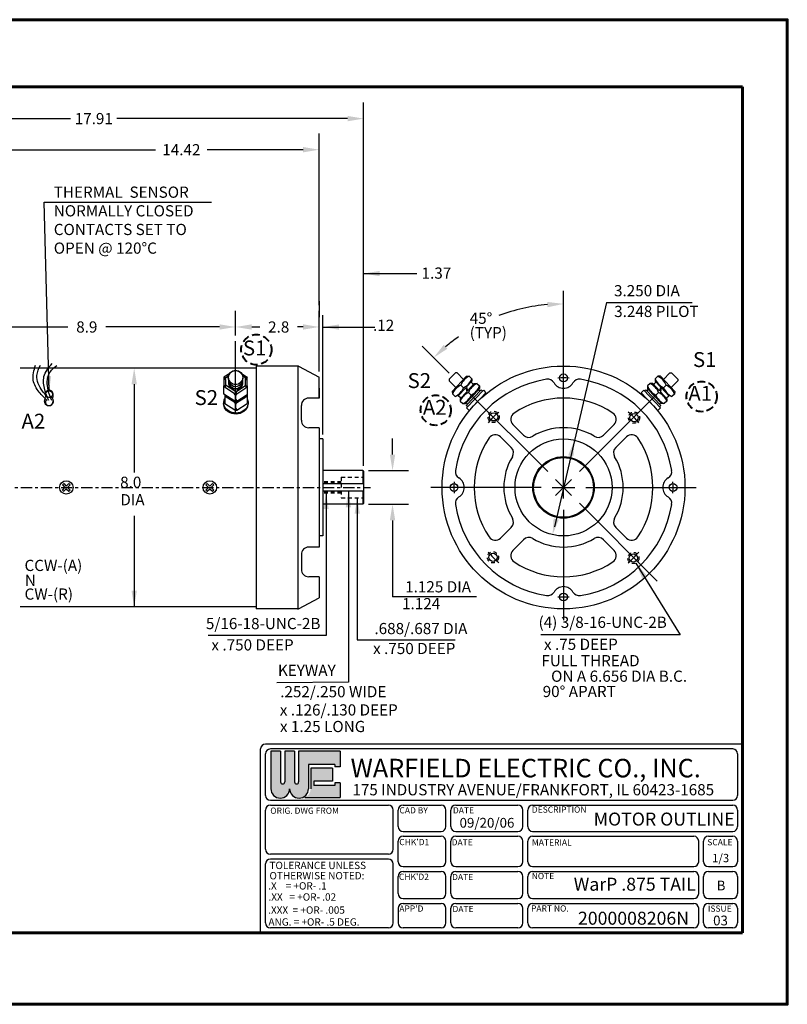
# Model space of a CAD drawing. Extents: x 95 to 529, y 21 to 182.
# Drawn here: x 120 to 146, y 112 to 145 of the extents above; entities that cross this region are included whole.
import ezdxf
from ezdxf.enums import TextEntityAlignment as Align

# ---------------------------------------------------------------- set-up
doc = ezdxf.new("R2010")
doc.units = 0
doc.header["$MEASUREMENT"] = 0
for name, pattern in [('CENTER2', [1.125, 0.75, -0.125, 0.125, -0.125]), ('HIDDEN', [0.375, 0.25, -0.125]), ('HIDDEN2', [0.1875, 0.125, -0.0625])]:
    doc.linetypes.add(name, pattern=pattern)
doc.layers.get('DEFPOINTS').update_dxf_attribs({"linetype": 'CONTINUOUS'})
for name, color, linetype in [('210', 210, 'CONTINUOUS'), ('30', 30, 'CONTINUOUS'), ('4', 4, 'CONTINUOUS'), ('6', 6, 'CONTINUOUS'), ('7', 7, 'CONTINUOUS'), ('DIM', 1, 'CONTINUOUS'), ('OBJ', 7, 'CONTINUOUS'), ('OBJECT1', 2, 'CONTINUOUS'), ('TBLK', 8, 'CONTINUOUS'), ('TXT', 2, 'CONTINUOUS')]:
    doc.layers.add(name, color=color, linetype=linetype)
doc.layers.add('BOARDER', color=8, linetype='CONTINUOUS', lineweight=60)
doc.layers.add('HIDDEN', color=2, linetype='HIDDEN', lineweight=40)
doc.styles.get("Standard").update_dxf_attribs({"font": 'techl___.ttf'})
doc.styles.add('STYLE2', font='sanss___.ttf')
doc.dimstyles.get("Standard").update_dxf_attribs({"dimtxt": 0.125, "dimasz": 0.18, "dimexe": 0.18, "dimexo": 0.0625, "dimgap": 0.09, "dimtad": 0, "dimtih": 1, "dimtoh": 1, "dimdec": 3, "dimzin": 0, "dimdsep": 46, "dimtxsty": 'Standard', "dimcen": 0.25, "dimadec": 0, "dimazin": 0, "dimtfac": 1, "dimtdec": 1, "dimtofl": 0, "dimtmove": 0, "dimatfit": 3, "dimfxl": 1, "dimtolj": 1, "dimtzin": 0, "dimarcsym": 0})

# ---------------------------------------------------------------- blocks, each defined once
blk = doc.blocks.new('NUT4')
at = {"layer": 'OBJECT1'}
for p, q in [((0.46, 0.391), (0.248, 0.178)), ((0.513, 0.391), (0.46, 0.391)), ((0.733, 0.171), (0.513, 0.391)), ((0.248, 0.178), (0.248, 0.126)), ((0.476, -0.102), (0.248, 0.126)), ((0.354, -0.232), (0.831, 0.276)), ((0.831, 0.276), (0.92, 0.278)), ((0.834, -0.079), (1.01, 0.108)), ((0.859, -0.213), (1.091, 0.034)), ((0.92, 0.278), (1.007, 0.196)), ((1.066, 0.002), (0.985, 0.078)), ((1.007, 0.196), (1.01, 0.108)), ((1.091, 0.034), (1.18, 0.036)), ((1.18, 0.036), (1.267, -0.046)), ((0.354, -0.232), (0.356, -0.317)), ((0.356, -0.317), (0.448, -0.398)), ((0.539, -0.392), (0.81, -0.105)), ((0.613, -0.474), (0.835, -0.239)), ((0.727, -0.106), (0.636, -0.019)), ((0.799, -0.634), (1.27, -0.134)), ((0.81, -0.105), (0.835, -0.239)), ((0.823, -0.608), (1.238, -0.168)), ((0.823, -0.7), (1.317, -0.175)), ((0.833, -0.781), (1.393, -0.185)), ((0.834, -0.079), (0.859, -0.213)), ((0.984, -0.351), (0.893, -0.264)), ((0.921, -0.869), (1.482, -0.273)), ((1.279, -0.215), (1.238, -0.168)), ((1.267, -0.046), (1.27, -0.134)), ((1.362, -0.219), (1.317, -0.175)), ((1.393, -0.185), (1.482, -0.273)), ((0.632, -0.45), (0.552, -0.375)), ((0.613, -0.474), (0.616, -0.559)), ((0.616, -0.559), (0.708, -0.64)), ((0.708, -0.64), (0.799, -0.634)), ((0.865, -0.656), (0.823, -0.608)), ((0.868, -0.744), (0.823, -0.7)), ((0.833, -0.781), (0.921, -0.869))]:
    blk.add_line(p, q, dxfattribs=at)
for centre, radius, start, end in [((1.17, -0.248), 0.582, 115.4132, 156.7903), ((0.472, 0.415), 0.581, 296.0685, 337.3153), ((1.427, -0.493), 0.582, 114.9876, 156.7903), ((0.888, -0.532), 0.572, 116.1935, 158.0902), ((0.202, 0.113), 0.569, 296.022, 337.317), ((1.145, -0.777), 0.572, 116.1935, 157.6597), ((0.729, 0.171), 0.581, 296.0685, 338.0031), ((0.459, -0.132), 0.569, 296.7368, 337.317)]:
    blk.add_arc(centre, radius, start, end, dxfattribs=at)
blk = doc.blocks.new('*D8')
at = {"layer": 'DEFPOINTS', "color": 0}
for p in [(129.89, 135.005), (127.09, 134.528), (129.89, 133.324)]:
    blk.add_point(p, dxfattribs=at)
at = {"layer": 'DIM', "lineweight": -2}
for p, q in [((127.09, 134.715), (127.09, 135.545)), ((129.89, 133.511), (129.89, 135.545)), ((127.63, 135.005), (127.905, 135.005)), ((129.35, 135.005), (129.16, 135.005))]:
    blk.add_line(p, q, dxfattribs=at)
at = {"layer": 'DIM'}
for points in [[(127.63, 135.095), (127.63, 134.915), (127.09, 135.005)], [(129.35, 135.095), (129.35, 134.915), (129.89, 135.005)]]:
    blk.add_solid(points, dxfattribs=at)
at = {"layer": 'DIM', "insert": (128.533, 135.005), "char_height": 0.375, "attachment_point": 5}
blk.add_mtext('\\A1;2.8', dxfattribs=at)
blk = doc.blocks.new('*D10')
at = {"layer": 'DEFPOINTS', "color": 0}
for p in [(127.09, 135.005), (118.19, 134.492), (127.09, 134.528)]:
    blk.add_point(p, dxfattribs=at)
at = {"layer": 'DIM', "lineweight": -2}
for p, q in [((118.19, 134.679), (118.19, 135.545)), ((127.09, 134.715), (127.09, 135.545)), ((118.73, 135.005), (121.467, 135.005)), ((126.55, 135.005), (122.74, 135.005))]:
    blk.add_line(p, q, dxfattribs=at)
at = {"layer": 'DIM'}
for points in [[(118.73, 135.095), (118.73, 134.915), (118.19, 135.005)], [(126.55, 135.095), (126.55, 134.915), (127.09, 135.005)]]:
    blk.add_solid(points, dxfattribs=at)
at = {"layer": 'DIM', "insert": (122.103, 135.005), "char_height": 0.375, "attachment_point": 5}
blk.add_mtext('\\A1;8.9', dxfattribs=at)
blk = doc.blocks.new('*D11')
at = {"layer": 'DEFPOINTS', "color": 0}
for p in [(129.89, 140.946), (115.59, 136.805), (129.89, 136.736)]:
    blk.add_point(p, dxfattribs=at)
at = {"layer": 'DIM', "lineweight": -2}
for p, q in [((115.59, 136.992), (115.59, 141.486)), ((129.89, 136.923), (129.89, 141.486)), ((116.13, 140.946), (124.408, 140.946)), ((129.35, 140.946), (126.135, 140.946))]:
    blk.add_line(p, q, dxfattribs=at)
at = {"layer": 'DIM'}
for points in [[(116.13, 141.036), (116.13, 140.856), (115.59, 140.946)], [(129.35, 141.036), (129.35, 140.856), (129.89, 140.946)]]:
    blk.add_solid(points, dxfattribs=at)
at = {"layer": 'DIM', "insert": (125.272, 140.946), "char_height": 0.375, "attachment_point": 5}
blk.add_mtext('\\A1;14.42', dxfattribs=at)
blk = doc.blocks.new('NUTS11')
at = {"layer": '210'}
for p, q in [((0.367, 1.091), (0.228, 1.004)), ((0.228, 1.004), (0.228, 0.805)), ((0.228, 1.004), (0.274, 0.994)), ((0.228, 1.004), (0.269, 0.941)), ((0.269, 0.941), (0.274, 0.994)), ((0.269, 0.941), (0.269, 0.816)), ((0.336, 1.034), (0.274, 0.994)), ((0.637, 1.102), (0.782, 1.01)), ((0.674, 1.04), (0.737, 1.001)), ((0.782, 1.01), (0.737, 1.001)), ((0.742, 0.947), (0.737, 1.001)), ((0.782, 1.01), (0.742, 0.947)), ((0.742, 0.811), (0.742, 0.947)), ((0.782, 0.809), (0.782, 1.01)), ((0.228, 0.805), (0.269, 0.816)), ((0.228, 0.606), (0.228, 0.805)), ((0.228, 0.805), (0.261, 0.761)), ((0.269, 0.816), (0.261, 0.761)), ((0.482, 0.612), (0.261, 0.761)), ((0.509, 0.658), (0.269, 0.816)), ((0.509, 0.658), (0.741, 0.811)), ((0.536, 0.612), (0.748, 0.756)), ((0.741, 0.811), (0.782, 0.802)), ((0.741, 0.811), (0.748, 0.756)), ((0.782, 0.802), (0.748, 0.756)), ((0.782, 0.802), (0.782, 0.6)), ((0.489, 0.443), (0.228, 0.606)), ((0.247, 0.594), (0.247, 0.378)), ((0.247, 0.594), (0.283, 0.534)), ((0.288, 0.569), (0.283, 0.534)), ((0.489, 0.405), (0.283, 0.534)), ((0.509, 0.658), (0.482, 0.612)), ((0.482, 0.612), (0.536, 0.612)), ((0.509, 0.565), (0.482, 0.612)), ((0.487, 0.612), (0.531, 0.612)), ((0.51, 0.48), (0.489, 0.443)), ((0.509, 0.658), (0.536, 0.612)), ((0.509, 0.565), (0.536, 0.612)), ((0.51, 0.48), (0.51, 0.584)), ((0.51, 0.48), (0.532, 0.443)), ((0.532, 0.443), (0.782, 0.6)), ((0.532, 0.405), (0.738, 0.534)), ((0.733, 0.569), (0.738, 0.533)), ((0.782, 0.592), (0.738, 0.533)), ((0.782, 0.592), (0.773, 0.594)), ((0.782, 0.592), (0.782, 0.384)), ((0.489, 0.227), (0.247, 0.378)), ((0.489, 0.443), (0.532, 0.443)), ((0.51, 0.368), (0.489, 0.405)), ((0.489, 0.405), (0.532, 0.405)), ((0.51, 0.264), (0.489, 0.227)), ((0.51, 0.368), (0.532, 0.405)), ((0.51, 0.264), (0.51, 0.368)), ((0.51, 0.264), (0.532, 0.227)), ((0.532, 0.227), (0.782, 0.384)), ((0.489, 0.227), (0.532, 0.227))]:
    blk.add_line(p, q, dxfattribs=at)
for radius in [0.173, 0.167]:
    blk.add_circle((0.506, 0.999), radius, dxfattribs=at)
for centre, start, end in [((0.506, 0.962), 173.9752, 6.0248), ((0.506, 0.914), 171.9553, 8.0447), ((0.506, 0.882), 174.6467, 5.3533)]:
    blk.add_arc(centre, 0.173, start, end, dxfattribs=at)
blk = doc.blocks.new('*D12')
at = {"layer": 'DEFPOINTS', "color": 0}
for p in [(113.47, 141.989), (113.47, 130.034), (131.38, 130.159)]:
    blk.add_point(p, dxfattribs=at)
at = {"layer": 'DIM', "lineweight": -2}
for p, q in [((113.47, 130.222), (113.47, 142.529)), ((131.38, 130.347), (131.38, 142.529)), ((114.01, 141.989), (121.561, 141.989)), ((130.84, 141.989), (123.114, 141.989))]:
    blk.add_line(p, q, dxfattribs=at)
at = {"layer": 'DIM'}
for points in [[(114.01, 142.079), (114.01, 141.899), (113.47, 141.989)], [(130.84, 142.079), (130.84, 141.899), (131.38, 141.989)]]:
    blk.add_solid(points, dxfattribs=at)
at = {"layer": 'DIM', "insert": (122.337, 141.989), "char_height": 0.375, "attachment_point": 5}
blk.add_mtext('\\A1;17.91', dxfattribs=at)

msp = doc.modelspace()

# ---------------------------------------------------------------- hatches: boundary and pattern name
at = {"layer": '6'}
h = msp.add_hatch(color=256, dxfattribs=at)
h.paths.add_polyline_path([(129.2016, 120.7834), (129.2016, 119.7581, -1), (129.0639, 119.7581), (129.0639, 120.7834), (128.7365, 120.7834), (128.7365, 119.7581, -1), (128.5988, 119.7581), (128.5988, 120.7834), (128.2715, 120.7834), (128.2715, 119.5299, 1), (128.9002, 119.5299, 0.9999997), (129.529, 119.5299), (129.529, 120.3451), (130.4138, 120.3451), (130.4138, 120.2633), (130.5935, 120.2633), (130.5935, 120.7834)])
h.paths.add_polyline_path([(129.7123, 119.6415), (129.7123, 119.7862), (130.3319, 119.7862), (130.3319, 120.2164), (129.6058, 120.2164), (129.6058, 119.5299, -0.3023722), (129.4127, 119.2399), (130.5935, 119.2399), (130.5935, 119.7234), (130.4138, 119.7234), (130.4138, 119.6415)])

# ---------------------------------------------------------------- linework, layer by layer
at = {"layer": '210', "color": 210}
for p, q in [((121.2868, 129.7125), (121.3726, 129.6267)), ((121.331, 129.7567), (121.4168, 129.6709)), ((121.4168, 129.6709), (121.5026, 129.7567)), ((121.461, 129.6267), (121.5468, 129.7125)), ((126.0958, 129.7125), (126.1816, 129.6267)), ((126.14, 129.7567), (126.2258, 129.6709)), ((126.2258, 129.6709), (126.3116, 129.7567)), ((126.27, 129.6267), (126.3558, 129.7125)), ((121.2868, 129.5409), (121.3726, 129.6267)), ((121.331, 129.4967), (121.4168, 129.5825)), ((121.4168, 129.5825), (121.5026, 129.4967)), ((121.461, 129.6267), (121.5468, 129.5409)), ((126.0958, 129.5409), (126.1816, 129.6267)), ((126.14, 129.4967), (126.2258, 129.5825)), ((126.2258, 129.5825), (126.3116, 129.4967)), ((126.27, 129.6267), (126.3558, 129.5409))]:
    msp.add_line(p, q, dxfattribs=at)
for centre in [(121.4168, 129.6267), (126.2258, 129.6267)]:
    msp.add_circle(centre, 0.2258, dxfattribs=at)
for centre, start, end in [((121.4168, 129.6267), 123.4263, 146.5737), ((121.4168, 129.6267), 33.4263, 56.5737), ((126.2258, 129.6267), 123.4263, 146.5737), ((126.2258, 129.6267), 33.4263, 56.5737), ((121.4168, 129.6267), 213.4263, 236.5737), ((121.4168, 129.6267), 303.4263, 326.5737), ((126.2258, 129.6267), 213.4263, 236.5737), ((126.2258, 129.6267), 303.4263, 326.5737)]:
    msp.add_arc(centre, 0.1558, start, end, dxfattribs=at)
at = {"layer": '210'}
for points, knots in [([(127.4983, 132.3897), (127.4919, 132.3466), (127.4768, 132.3049), (127.4051, 132.1915), (127.3263, 132.1369), (127.1521, 132.0814), (127.0559, 132.0797), (126.878, 132.1288), (126.7957, 132.1812), (126.7079, 132.3085), (126.6871, 132.3708), (126.6871, 132.4338), (126.6871, 132.4589), (126.6904, 132.484), (126.6966, 132.5083)], [3.2585604, 3.2585604, 3.2585604, 3.2585604, 3.6021695, 3.6021695, 4.3265135, 4.3265135, 5.0508574, 5.0508574, 5.78729, 5.78729, 6.2831853, 6.2831853, 6.2831853, 6.481175, 6.481175, 6.481175, 6.481175]), ([(127.4819, 132.5908), (127.4858, 132.5822), (127.4893, 132.5734), (127.5222, 132.4778), (127.5088, 132.3774), (127.4115, 132.2235), (127.3327, 132.169), (127.1585, 132.1135), (127.0623, 132.1118), (126.8844, 132.1609), (126.8021, 132.2133), (126.7143, 132.3406), (126.6935, 132.4029), (126.6935, 132.4659), (126.6935, 132.5109), (126.7041, 132.5557), (126.7231, 132.5962)], [2.802544, 2.802544, 2.802544, 2.802544, 2.8778256, 2.8778256, 3.6021695, 3.6021695, 4.3265135, 4.3265135, 5.0508574, 5.0508574, 5.78729, 5.78729, 6.2831853, 6.2831853, 6.2831853, 6.6378494, 6.6378494, 6.6378494, 6.6378494])]:
    msp.add_open_spline(points, degree=3, knots=knots, dxfattribs=at)
at = {"layer": '30', "color": 30}
for p, q in [((131.3497, 130.1892), (130.0096, 130.1892)), ((131.3497, 130.1892), (131.3797, 130.1592)), ((131.3497, 130.1892), (131.3497, 129.7517)), ((131.3797, 130.1592), (131.3797, 129.0942)), ((131.3497, 129.7517), (130.0077, 129.7517)), ((131.3497, 129.5017), (130.0077, 129.5017)), ((131.3497, 129.5017), (131.3497, 129.0642)), ((131.3497, 129.0642), (130.0096, 129.0642)), ((131.3797, 129.0942), (131.3497, 129.0642))]:
    msp.add_line(p, q, dxfattribs=at)
at = {"layer": '4'}
for p, q in [((127.7746, 133.6267), (119.8696, 133.6267)), ((127.7746, 125.6267), (119.8696, 125.6267))]:
    msp.add_line(p, q, dxfattribs=at)
at = {"layer": '6'}
for p, q in [((128.2715, 120.7834), (128.2715, 119.5299)), ((128.5988, 120.7834), (128.2715, 120.7834)), ((128.4382, 120.7834), (128.2715, 120.7834)), ((128.5988, 120.7834), (128.5988, 119.7581)), ((128.7365, 120.7834), (128.7365, 119.7581)), ((129.0639, 120.7834), (128.7365, 120.7834)), ((129.0639, 120.7834), (129.0639, 119.7581)), ((129.2016, 120.7834), (129.2016, 119.7581)), ((130.5935, 120.7834), (129.2016, 120.7834)), ((130.5935, 120.7834), (130.5935, 120.2633)), ((129.529, 120.3451), (129.529, 119.5299)), ((130.4138, 120.3451), (129.529, 120.3451)), ((129.6058, 120.2164), (129.6058, 119.5299)), ((130.3319, 120.2164), (129.6058, 120.2164)), ((130.3319, 120.2164), (130.3319, 119.7862)), ((130.4138, 120.3451), (130.4138, 120.2633)), ((130.5935, 120.2633), (130.4138, 120.2633)), ((129.7123, 119.7862), (129.7123, 119.6415)), ((130.3319, 119.7862), (129.7123, 119.7862)), ((130.4138, 119.6415), (129.7123, 119.6415)), ((130.4138, 119.7234), (130.4138, 119.6415)), ((130.5935, 119.7234), (130.4138, 119.7234)), ((130.5935, 119.7234), (130.5935, 119.2399)), ((129.4127, 119.2399), (130.5935, 119.2399))]:
    msp.add_line(p, q, dxfattribs=at)
for centre, radius, end in [((128.5858, 119.5299), 0.3144, 360), ((128.6677, 119.7581), 0.0688, 0), ((129.2146, 119.5299), 0.3144, 0), ((129.1328, 119.7581), 0.0688, 0)]:
    msp.add_arc(centre, radius, 180, end, dxfattribs=at)
at = {"layer": '7'}
for p, q in [((127.7746, 133.6967), (127.7746, 125.6267)), ((129.1946, 133.6967), (127.7746, 133.6967)), ((129.1763, 133.6915), (129.1763, 125.5346)), ((129.1946, 133.6967), (129.8896, 133.3236)), ((129.8896, 132.6217), (129.8896, 133.3236)), ((129.8896, 132.9517), (129.8896, 132.6217)), ((129.2921, 131.8767), (129.2921, 132.3717)), ((129.8896, 132.6217), (129.5421, 132.6217)), ((136.7391, 131.3776), (136.3804, 131.7362)), ((139.4135, 131.3776), (139.7722, 131.7362)), ((129.8896, 131.6267), (129.5421, 131.6267)), ((129.8896, 131.6267), (129.8896, 131.2517)), ((130.0096, 131.2517), (129.8896, 131.2517)), ((129.8896, 131.2517), (129.8896, 128.0017)), ((130.0096, 131.2517), (130.0096, 128.0017)), ((136.3254, 130.9639), (135.9668, 131.3226)), ((139.8272, 130.9639), (140.1859, 131.3226)), ((136.3254, 128.2895), (135.9668, 127.9308)), ((139.8272, 128.2895), (140.1859, 127.9308)), ((129.8896, 128.0017), (129.8896, 127.6267)), ((130.0096, 128.0017), (129.8896, 128.0017)), ((136.7391, 127.8758), (136.3804, 127.5171)), ((139.4135, 127.8758), (139.7722, 127.5171)), ((129.8896, 127.6267), (129.5421, 127.6267)), ((129.2921, 127.3767), (129.2921, 126.8817)), ((129.8896, 126.6317), (129.5421, 126.6317)), ((129.8896, 126.6317), (129.8896, 125.9298)), ((129.1946, 125.5567), (129.8896, 125.9298)), ((127.7746, 125.7217), (127.7746, 125.5567)), ((129.1946, 125.5567), (127.7746, 125.5567))]:
    msp.add_line(p, q, dxfattribs=at)
at = {"layer": '7', "color": 7, "linetype": 'HIDDEN2'}
for p, q in [((120.7146, 132.7703), (120.7146, 132.4886)), ((120.9646, 132.7703), (120.9646, 132.4886))]:
    msp.add_line(p, q, dxfattribs=at)
at = {"layer": '7'}
for centre, radius in [((138.0763, 129.6267), 4.07), ((138.0763, 133.2982), 0.131), ((135.7346, 131.9914), 0.1375), ((140.441, 131.9684), 0.1375), ((138.0763, 129.6267), 1.625), ((138.0763, 129.6267), 1.031), ((138.0763, 129.6267), 1), ((134.4048, 129.6267), 0.131), ((141.7478, 129.6267), 0.131), ((135.7116, 127.285), 0.1375), ((140.418, 127.262), 0.1375), ((138.0763, 125.9552), 0.131)]:
    msp.add_circle(centre, radius, dxfattribs=at)
for centre, radius, start, end in [((138.0763, 129.6267), 3.6688, 98.95695, 171.04305), ((137.544, 133.0037), 0.25, 30.8509, 98.95695), ((138.0763, 133.3217), 0.37, 210.8509, 329.1491), ((138.6086, 133.0037), 0.25, 81.04305, 149.1491), ((138.0763, 129.6267), 3.6688, 8.95695, 81.04305), ((120.8304, 132.7703), 0.1157, 156.69723, 180), ((120.8304, 132.7315), 0.1157, 156.69723, 180), ((120.8304, 132.7703), 0.1157, 180, 203.30277), ((120.8349, 132.7684), 0.1206, 133.88047, 156.69723), ((120.8349, 132.7295), 0.1206, 133.88047, 156.69723), ((120.8349, 132.7723), 0.1206, 203.30277, 226.11953), ((120.8378, 132.7654), 0.1248, 111.71911, 133.88047), ((120.8378, 132.7265), 0.1248, 111.71911, 133.88047), ((120.8378, 132.7753), 0.1248, 226.11953, 248.28089), ((120.8396, 132.7607), 0.1299, 90, 111.71911), ((120.8396, 132.7218), 0.1299, 90, 111.71911), ((120.8396, 132.7607), 0.1299, 68.28089, 90), ((120.8396, 132.7218), 0.1299, 68.28089, 90), ((120.8415, 132.7654), 0.1248, 46.11953, 68.28089), ((120.8415, 132.7265), 0.1248, 46.11953, 68.28089), ((120.8415, 132.7753), 0.1248, 291.71911, 313.88047), ((120.8444, 132.7684), 0.1206, 23.30277, 46.11953), ((120.8444, 132.7295), 0.1206, 23.30277, 46.11953), ((120.8444, 132.7723), 0.1206, 313.88047, 336.69723), ((120.8489, 132.7703), 0.1157, 0, 23.30277), ((120.8489, 132.7315), 0.1157, 0, 23.30277), ((120.8489, 132.7703), 0.1157, 336.69723, 0), ((120.8396, 132.78), 0.1299, 248.28089, 270), ((120.8396, 132.78), 0.1299, 270, 291.71911), ((129.5421, 132.3717), 0.25, 90, 180), ((138.0763, 129.6267), 2.995, 56.39852, 123.60148), ((136.5572, 131.913), 0.25, 123.60148, 225), ((139.5954, 131.913), 0.25, 315, 56.39852), ((129.5421, 131.8767), 0.25, 180, 270), ((135.79, 131.1458), 0.25, 45, 146.39852), ((136.9159, 131.5543), 0.25, 225, 301.04787), ((138.0763, 129.6267), 2, 58.95213, 121.04787), ((139.2368, 131.5543), 0.25, 238.95213, 315), ((140.3626, 131.1458), 0.25, 33.60148, 135), ((138.0763, 129.6267), 2.995, 146.39852, 213.60148), ((138.0763, 129.6267), 2.995, 326.39852, 33.60148), ((136.1487, 130.7871), 0.25, 328.95213, 45), ((140.004, 130.7871), 0.25, 135, 211.04787), ((138.0763, 129.6267), 2, 148.95213, 211.04787), ((138.0763, 129.6267), 2, 328.95213, 31.04787), ((134.6993, 130.159), 0.25, 171.04305, 239.1491), ((141.4534, 130.159), 0.25, 300.8509, 8.95695), ((134.3813, 129.6267), 0.37, 300.8509, 59.1491), ((141.7713, 129.6267), 0.37, 120.8509, 239.1491), ((134.6993, 129.0944), 0.25, 120.8509, 188.95695), ((138.0763, 129.6267), 3.6688, 188.95695, 261.04305), ((138.0763, 129.6267), 3.6688, 278.95695, 351.04305), ((141.4534, 129.0944), 0.25, 351.04305, 59.1491), ((136.1487, 128.4662), 0.25, 315, 31.04787), ((140.004, 128.4662), 0.25, 148.95213, 225), ((135.79, 128.1076), 0.25, 213.60148, 315), ((136.9159, 127.699), 0.25, 58.95213, 135), ((138.0763, 129.6267), 2, 238.95213, 301.04787), ((139.2368, 127.699), 0.25, 45, 121.04787), ((140.3626, 128.1076), 0.25, 225, 326.39852), ((129.5421, 127.3767), 0.25, 90, 180), ((136.5572, 127.3404), 0.25, 135, 236.39852), ((139.5954, 127.3404), 0.25, 303.60148, 45), ((138.0763, 129.6267), 2.995, 236.39852, 303.60148), ((129.5421, 126.8817), 0.25, 180, 270), ((137.544, 126.2496), 0.25, 261.04305, 329.1491), ((138.0763, 125.9317), 0.37, 30.8509, 149.1491), ((138.6086, 126.2496), 0.25, 210.8509, 278.95695)]:
    msp.add_arc(centre, radius, start, end, dxfattribs=at)
at = {"layer": '7', "color": 7, "linetype": 'HIDDEN2'}
for centre, radius, start, end in [((120.8304, 132.4886), 0.1157, 180, 203.30277), ((120.8349, 132.4906), 0.1206, 203.30277, 226.11953), ((120.8378, 132.4936), 0.1248, 226.11953, 248.28089), ((120.8396, 132.4983), 0.1299, 248.28089, 270), ((120.8396, 132.4983), 0.1299, 270, 291.71911), ((120.8415, 132.4936), 0.1248, 291.71911, 313.88047), ((120.8444, 132.4906), 0.1206, 313.88047, 336.69723), ((120.8489, 132.4886), 0.1157, 336.69723, 0)]:
    msp.add_arc(centre, radius, start, end, dxfattribs=at)
at = {"layer": 'BOARDER'}
for p, q in [((144.075, 143.0539), (96.075, 143.0539)), ((144.075, 114.7039), (144.075, 143.0539)), ((96.075, 114.7039), (144.075, 114.7039))]:
    msp.add_line(p, q, dxfattribs=at)
msp.add_lwpolyline([(94.575, 112.3039), (145.575, 112.3039), (145.575, 145.3039), (94.575, 145.3039)], close=True, dxfattribs=at)
at = {"layer": 'DIM'}
for p, q in [((129.8896, 135.733), (129.8896, 137.7388)), ((129.8896, 135.8726), (129.8896, 135.3286)), ((139.5122, 135.8302), (137.7708, 128.3066)), ((139.5122, 135.8302), (142.3874, 135.8302)), ((130.014, 131.3963), (130.014, 135.4016)), ((127.0896, 132.1253), (127.0896, 134.5277)), ((123.6913, 133.0867), (123.6913, 130.1333)), ((137.546, 130.157), (134.9332, 132.7698)), ((138.6066, 130.157), (141.2194, 132.7698)), ((137.8111, 129.3615), (138.3415, 129.8919)), ((138.3415, 129.3615), (137.8111, 129.8919)), ((138.0763, 129.2517), (138.0763, 130.0017)), ((137.3263, 129.6267), (133.6313, 129.6267)), ((137.7013, 129.6267), (138.4513, 129.6267)), ((138.8263, 129.6267), (142.5213, 129.6267)), ((138.6066, 129.0964), (141.2194, 126.4836)), ((138.0763, 128.8767), (138.0763, 125.1817)), ((123.6913, 128.6756), (123.6913, 125.6267))]:
    msp.add_line(p, q, dxfattribs=at)
at = {"layer": 'DIM', "color": 1}
for p, q in [((138.0763, 129.8905), (138.0763, 136.212)), ((134.2499, 133.4531), (133.3444, 134.3586))]:
    msp.add_line(p, q, dxfattribs=at)
at = {"layer": 'DIM', "linetype": 'CENTER2', "ltscale": 0.5}
msp.add_line((112.4679, 129.6267), (131.6136, 129.6267), dxfattribs=at)
at = {"layer": 'DIM', "color": 1}
for start, end in [(95.03087, 110.62524), (124.87832, 129.96913)]:
    msp.add_arc((138.0763, 129.6267), 6.152, start, end, dxfattribs=at)
at = {"layer": 'DIM'}
for centre, radius, start, end in [((138.0763, 129.6157), 3.6825, 87.08923, 92.91077), ((138.0823, 129.6207), 3.3365, 130.70283, 139.29717), ((138.0703, 129.6207), 3.3365, 40.70283, 49.29717), ((138.0873, 129.6267), 3.6825, 177.08923, 182.91077), ((138.0653, 129.6267), 3.6825, 357.08923, 2.91077), ((138.0823, 129.6327), 3.3365, 220.70283, 229.29717), ((138.0703, 129.6327), 3.3365, 310.70283, 319.29717), ((138.0763, 129.6377), 3.6825, 267.08923, 272.91077)]:
    msp.add_arc(centre, radius, start, end, dxfattribs=at)
at = {"layer": 'DIM', "color": 1}
for points in [[(137.5329, 135.8449), (137.5408, 135.665), (138.0763, 135.7786)], [(134.1852, 134.2751), (134.0637, 134.4079), (133.7262, 133.9768)]]:
    msp.add_solid(points, dxfattribs=at)
at = {"layer": 'DIM'}
for points in [[(123.6013, 133.0867), (123.7813, 133.0867), (123.6913, 133.6267)], [(138.2333, 130.704), (138.4087, 130.6634), (138.4428, 131.2098)], [(137.9193, 128.5493), (137.744, 128.5899), (137.7099, 128.0435)], [(123.6013, 126.1667), (123.7813, 126.1667), (123.6913, 125.6267)]]:
    msp.add_solid(points, dxfattribs=at)
at = {"layer": 'HIDDEN'}
for centre in [(127.7825, 134.2438), (142.7055, 132.671), (133.7944, 132.2131)]:
    msp.add_circle(centre, 0.5065, dxfattribs=at)
at = {"layer": 'OBJ'}
msp.add_arc((120.8331, 132.524), 0.1562, 146.35676, 74.57268, dxfattribs=at)
for points in [[(120.7735, 132.5408), (120.511, 132.821), (120.309, 133.2181), (120.383, 133.7244)], [(120.8261, 132.5386), (120.6963, 132.8999), (120.6685, 133.3446), (120.9373, 133.78)], [(120.9281, 132.5386), (120.8075, 132.8907), (120.8446, 133.4465), (121.0949, 133.7152)]]:
    msp.add_spline(points, degree=3, dxfattribs=at)
msp.add_open_spline([(120.7705, 132.6783), (120.7167, 132.7339), (120.5403, 132.9303), (120.3555, 133.3276), (120.4971, 133.6138), (120.5534, 133.7275)], degree=3, knots=[0.1382446, 0.1382446, 0.1382446, 0.1382446, 0.3720914, 0.9291711, 1.2963577, 1.2963577, 1.2963577, 1.2963577], dxfattribs=at)
at = {"layer": 'OBJECT1'}
for p, q in [((141.2361, 133.3541), (141.1487, 133.2718)), ((141.3244, 133.3514), (141.2361, 133.3541)), ((141.8022, 132.8439), (141.3244, 133.3514)), ((141.4229, 133.2468), (141.6426, 133.4665)), ((141.6426, 133.4665), (141.6955, 133.4665)), ((141.6955, 133.4665), (141.9078, 133.2542)), ((140.8889, 133.0299), (140.8862, 132.9416)), ((140.9762, 133.1122), (140.8889, 133.0299)), ((141.0646, 133.1095), (140.9762, 133.1122)), ((141.297, 132.8627), (141.0646, 133.1095)), ((141.0903, 133.0782), (141.1703, 133.1536)), ((141.1487, 133.2718), (141.146, 133.1835)), ((141.3217, 132.9969), (141.146, 133.1835)), ((141.3217, 132.9969), (141.297, 132.8627)), ((141.4291, 132.9697), (141.5199, 133.0569)), ((141.6801, 132.9737), (141.9078, 133.2013)), ((141.9078, 133.2542), (141.9078, 133.2013)), ((140.7623, 132.8908), (140.6739, 132.8024)), ((141.2346, 132.2068), (140.6739, 132.8024)), ((141.323, 132.2952), (140.7623, 132.8908)), ((140.794, 132.8572), (140.8384, 132.9012)), ((141.3326, 132.3763), (140.8384, 132.9012)), ((140.8767, 132.8605), (140.9179, 132.9079)), ((141.357, 132.4415), (140.8862, 132.9416)), ((141.3323, 132.4678), (140.9179, 132.9079)), ((141.172, 132.7249), (141.2629, 132.8121)), ((141.346, 132.9711), (141.3212, 132.8369)), ((141.5424, 132.602), (141.3212, 132.8369)), ((141.6169, 132.6834), (141.346, 132.9711)), ((141.5238, 132.6258), (141.6039, 132.7012)), ((141.7997, 132.7584), (141.7081, 132.6776)), ((141.8022, 132.8439), (141.7997, 132.7584)), ((141.2882, 132.3322), (141.3326, 132.3763)), ((141.2912, 132.4202), (141.3323, 132.4678)), ((141.4482, 132.4358), (141.357, 132.4415)), ((141.5398, 132.5165), (141.4482, 132.4358)), ((141.5424, 132.602), (141.5398, 132.5165)), ((141.323, 132.2952), (141.2346, 132.2068))]:
    msp.add_line(p, q, dxfattribs=at)
at = {"layer": 'OBJECT1', "linetype": 'HIDDEN2'}
for centre in [(135.7346, 131.9914), (140.441, 131.9684), (135.7116, 127.285), (140.418, 127.262)]:
    msp.add_circle(centre, 0.1875, dxfattribs=at)
at = {"layer": 'OBJECT1'}
for centre, radius, start, end in [((140.9854, 132.8277), 0.5816, 23.20967, 64.58679), ((141.4271, 133.2463), 0.5805, 201.99688, 243.93145), ((140.7283, 132.5829), 0.5816, 23.20967, 65.01237), ((141.6842, 133.4912), 0.5805, 202.68468, 243.93145), ((141.2674, 132.5435), 0.5721, 21.90982, 63.80651), ((141.6968, 132.9442), 0.5688, 202.68297, 243.26323), ((141.0103, 132.2987), 0.5721, 22.34032, 63.80651), ((141.9539, 133.1891), 0.5688, 202.68297, 243.97802)]:
    msp.add_arc(centre, radius, start, end, dxfattribs=at)
at = {"layer": 'TBLK'}
for p, q in [((127.9263, 114.7039), (127.9263, 120.861)), ((144.075, 121.0247), (128.09, 121.0247)), ((143.7476, 120.861), (128.2537, 120.861)), ((144.075, 121.0247), (144.075, 114.7039)), ((128.09, 119.3043), (128.09, 120.6973)), ((128.2537, 119.1406), (143.7476, 119.1406)), ((128.09, 117.5002), (128.09, 118.8132)), ((128.2537, 118.9769), (132.2073, 118.9769)), ((132.371, 117.5002), (132.371, 118.8132)), ((132.5347, 118.2631), (132.5347, 118.8132)), ((132.6984, 118.9769), (133.9749, 118.9769)), ((134.1386, 118.2631), (134.1386, 118.8132)), ((134.3023, 118.2631), (134.3023, 118.8132)), ((134.466, 118.9769), (136.5514, 118.9769)), ((136.7151, 118.2631), (136.7151, 118.8132)), ((136.8788, 118.2631), (136.8788, 118.8132)), ((137.0425, 118.9769), (143.7476, 118.9769)), ((132.6984, 118.0994), (133.9749, 118.0994)), ((132.6984, 117.9357), (133.9749, 117.9357)), ((134.466, 118.0994), (136.5514, 118.0994)), ((134.466, 117.9357), (136.5514, 117.9357)), ((137.0425, 118.0994), (143.7476, 118.0994)), ((137.0425, 117.9357), (142.4414, 117.9357)), ((142.9325, 117.9357), (143.7476, 117.9357)), ((132.5347, 117.0839), (132.5347, 117.772)), ((134.1386, 117.0839), (134.1386, 117.772)), ((134.3023, 117.0839), (134.3023, 117.772)), ((136.7151, 117.0839), (136.7151, 117.772)), ((136.8788, 117.0839), (136.8788, 117.772)), ((142.6051, 117.0839), (142.6051, 117.772)), ((142.7688, 117.0839), (142.7688, 117.772)), ((132.2073, 117.3365), (128.2537, 117.3365)), ((132.2073, 117.1728), (128.2537, 117.1728)), ((128.09, 115.0313), (128.09, 117.0091)), ((132.371, 115.0313), (132.371, 117.0091)), ((132.6984, 116.9202), (133.9749, 116.9202)), ((134.466, 116.9202), (136.5514, 116.9202)), ((137.0425, 116.9202), (142.4414, 116.9202)), ((142.9325, 116.9202), (143.7476, 116.9202)), ((132.5347, 116.0134), (132.5347, 116.5928)), ((132.6984, 116.7565), (133.9749, 116.7565)), ((134.1386, 116.0134), (134.1386, 116.5928)), ((134.3023, 116.0134), (134.3023, 116.5928)), ((134.466, 116.7565), (136.5514, 116.7565)), ((136.7151, 116.0134), (136.7151, 116.5928)), ((136.8788, 116.0134), (136.8788, 116.5928)), ((137.0425, 116.7565), (142.4414, 116.7565)), ((142.6051, 116.0134), (142.6051, 116.5928)), ((142.7688, 116.0134), (142.7688, 116.5928)), ((142.9325, 116.7565), (143.7476, 116.7565)), ((132.6984, 115.8497), (133.9749, 115.8497)), ((134.466, 115.8497), (136.5514, 115.8497)), ((137.0425, 115.8497), (142.4414, 115.8497)), ((142.9325, 115.8497), (143.7476, 115.8497)), ((132.5347, 115.5223), (132.5347, 115.0313)), ((132.6984, 115.686), (133.9749, 115.686)), ((134.1386, 115.0313), (134.1386, 115.5223)), ((134.3023, 115.0313), (134.3023, 115.5223)), ((134.466, 115.686), (136.5514, 115.686)), ((136.7151, 115.0313), (136.7151, 115.5223)), ((136.8788, 115.0313), (136.8788, 115.5223)), ((137.0425, 115.686), (142.4414, 115.686)), ((142.6051, 115.0313), (142.6051, 115.5223)), ((142.7688, 115.0313), (142.7688, 115.5223)), ((142.9325, 115.686), (143.7476, 115.686)), ((127.9263, 114.7039), (144.075, 114.7039))]:
    msp.add_line(p, q, dxfattribs=at)
at = {"layer": 'TBLK', "color": 8}
for p, q in [((143.9113, 120.6973), (143.9113, 119.3043)), ((143.9113, 118.8132), (143.9113, 118.2631)), ((143.9113, 117.772), (143.9113, 117.0839)), ((143.9113, 116.5928), (143.9113, 116.0134)), ((143.9113, 115.5223), (143.9113, 115.0313)), ((132.2073, 114.8676), (128.2537, 114.8676)), ((133.9749, 114.8676), (132.6984, 114.8676)), ((136.5514, 114.8676), (134.466, 114.8676)), ((142.4414, 114.8676), (137.0425, 114.8676)), ((143.7476, 114.8676), (142.9325, 114.8676)), ((144.075, 114.7039), (97.575, 114.7039))]:
    msp.add_line(p, q, dxfattribs=at)
at = {"layer": 'TBLK'}
for centre, start, end in [((128.09, 120.861), 90, 180), ((128.2537, 120.6973), 90, 180), ((143.7476, 120.6973), 0, 90), ((128.2537, 119.3043), 180, 270), ((128.2537, 119.3043), 180, 270), ((143.7476, 119.3043), 270, 0), ((128.2537, 118.8132), 90, 180), ((132.2073, 118.8132), 0, 90), ((132.6984, 118.8132), 90, 180), ((133.9749, 118.8132), 0, 90), ((134.466, 118.8132), 90, 180), ((136.5514, 118.8132), 0, 90), ((137.0425, 118.8132), 90, 180), ((143.7476, 118.8132), 0, 90), ((132.6984, 118.2631), 180, 270), ((133.9749, 118.2631), 270, 0), ((134.466, 118.2631), 180, 270), ((136.5514, 118.2631), 270, 0), ((137.0425, 118.2631), 180, 270), ((143.7476, 118.2631), 270, 0), ((132.6984, 117.772), 90, 180), ((133.9749, 117.772), 0, 90), ((134.466, 117.772), 90, 180), ((136.5514, 117.772), 360, 90), ((137.0425, 117.772), 90, 180), ((142.4414, 117.772), 0, 90), ((142.9325, 117.772), 90, 180), ((143.7476, 117.772), 0, 90), ((128.2537, 117.5002), 180, 270), ((132.2073, 117.5002), 270, 0), ((128.2537, 117.0091), 90, 180), ((132.2073, 117.0091), 0, 90), ((132.6984, 117.0839), 180, 270), ((133.9749, 117.0839), 270, 0), ((134.466, 117.0839), 180, 270), ((136.5514, 117.0839), 270, 360), ((137.0425, 117.0839), 180, 270), ((142.4414, 117.0839), 270, 0), ((142.9325, 117.0839), 180, 270), ((143.7476, 117.0839), 270, 0), ((132.6984, 116.5928), 90, 180), ((133.9749, 116.5928), 0, 90), ((134.466, 116.5928), 90, 180), ((136.5514, 116.5928), 0, 90), ((137.0425, 116.5928), 90, 180), ((142.4414, 116.5928), 360, 90), ((142.9325, 116.5928), 90, 180), ((143.7476, 116.5928), 0, 90), ((132.6984, 116.0134), 180, 270), ((133.9749, 116.0134), 270, 0), ((134.466, 116.0134), 180, 270), ((136.5514, 116.0134), 270, 0), ((137.0425, 116.0134), 180, 270), ((142.4414, 116.0134), 270, 0), ((142.9325, 116.0134), 180, 270), ((143.7476, 116.0134), 270, 0), ((132.6984, 115.5223), 90, 180), ((133.9749, 115.5223), 0, 90), ((134.466, 115.5223), 90, 180), ((136.5514, 115.5223), 0, 90), ((137.0425, 115.5223), 90, 180), ((142.4414, 115.5223), 0, 90), ((142.9325, 115.5223), 90, 180), ((143.7476, 115.5223), 360, 90), ((128.2537, 115.0313), 180, 270), ((132.2073, 115.0313), 270, 0), ((132.6984, 115.0313), 180, 270), ((133.9749, 115.0313), 270, 0), ((134.466, 115.0313), 180, 270), ((136.5514, 115.0313), 270, 0), ((137.0425, 115.0313), 180, 270), ((142.4414, 115.0313), 270, 0), ((142.9325, 115.0313), 180, 270)]:
    msp.add_arc(centre, 0.1637, start, end, dxfattribs=at)
at = {"layer": 'TBLK', "color": 8}
msp.add_arc((143.7476, 115.0313), 0.1637, 270, 360, dxfattribs=at)
at = {"layer": 'TXT'}
for p, q in [((132.3477, 130.7292), (132.3477, 131.2692)), ((131.5372, 130.1892), (132.8877, 130.1892)), ((131.5372, 129.0642), (132.8877, 129.0642)), ((132.3477, 128.5242), (132.3477, 125.9579)), ((135.1638, 125.9579), (132.3477, 125.9579))]:
    msp.add_line(p, q, dxfattribs=at)
at = {"layer": 'TXT', "linetype": 'HIDDEN2'}
for p, q in [((130.6297, 129.8137), (130.0096, 129.8137)), ((130.6297, 129.7737), (130.0096, 129.7737)), ((130.6297, 129.9704), (130.6297, 129.2829)), ((130.6297, 129.9704), (131.3797, 129.9704)), ((130.6297, 129.4797), (130.0096, 129.4797)), ((130.6297, 129.4397), (130.0096, 129.4397)), ((130.6297, 129.2829), (131.3797, 129.2829))]:
    msp.add_line(p, q, dxfattribs=at)
at = {"layer": 'TXT'}
for points in [[(132.2577, 130.7292), (132.4377, 130.7292), (132.3477, 130.1892)], [(132.2577, 128.5242), (132.4377, 128.5242), (132.3477, 129.0642)]]:
    msp.add_solid(points, dxfattribs=at)

# ---------------------------------------------------------------- block references
at = {"layer": 'DIM'}
msp.add_blockref('NUT4', (133.9969, 133.0758), dxfattribs=at)
at = {"layer": 'OBJECT1', "xscale": 1.41796875, "yscale": 1.41796875, "zscale": 1.41796875}
msp.add_blockref('NUTS11', (126.3724, 131.8947), dxfattribs=at)

# ---------------------------------------------------------------- texts
at = {"layer": 'DIM'}
for s, p in [('CCW-(A)', (120.0158, 126.8258)), ('N', (120.029, 126.3238)), ('CW-(R)', (120.0181, 125.866))]:
    msp.add_text(s, height=0.375, dxfattribs=at).set_placement(p)
at = {"layer": 'DIM', "insert": (120.9956, 139.7108), "char_height": 0.375, "width": 6.728397, "attachment_point": 1}
msp.add_mtext('THERMAL  SENSOR\\PNORMALLY CLOSED\\PCONTACTS SET TO\\POPEN @ 120°C', dxfattribs=at)
at = {"layer": 'DIM', "attachment_point": 5}
for s, insert, char_height in [('1.37', (133.8181, 136.762), 0.375), ('3.250 DIA', (140.8717, 136.1726), 0.375), ('3.248 PILOT', (141.1887, 135.4776), 0.375), ('.12', (132.0485, 135.0132), 0.375), ('S1', (127.7288, 134.2378), 0.5), ('S1', (142.8077, 133.8485), 0.5), ('S2', (133.2457, 133.1426), 0.5), ('A1', (142.6582, 132.7164), 0.5), ('S2', (126.1084, 132.5733), 0.5), ('A2', (133.7612, 132.2467), 0.5), ('A2', (120.3127, 131.782), 0.5), ('8.0 ', (123.5752, 129.7517), 0.375), (' DIA', (123.5752, 129.1664), 0.375)]:
    msp.add_mtext(s, dxfattribs=dict(at, insert=insert, char_height=char_height))
at = {"layer": 'DIM', "color": 1, "char_height": 0.375, "attachment_point": 5}
for s, insert in [('\\A1;45°', (135.3113, 135.2974)), ('(TYP)', (135.5559, 134.767))]:
    msp.add_mtext(s, dxfattribs=dict(at, insert=insert))
at = {"layer": 'TBLK', "color": 254, "style": 'STYLE2'}
msp.add_text('WARFIELD ELECTRIC CO., INC.', height=0.621043, dxfattribs=at).set_placement((130.9425, 119.9101))
at = {"layer": 'TXT'}
for s, height, p in [('175 INDUSTRY AVENUE/FRANKFORT, IL 60423-1685', 0.375026, (131.0015, 119.3076)), ('ORIG. DWG FROM', 0.20871, (128.2511, 118.6889)), ('CAD BY', 0.20871, (132.5778, 118.7017)), ('DATE', 0.20871, (134.3709, 118.7017)), ('DESCRIPTION', 0.20871, (137.0153, 118.7266)), ("CHK'D1", 0.20871, (132.5719, 117.6375)), ('DATE', 0.20871, (134.3283, 117.6295)), ('MATERIAL', 0.20871, (137.0153, 117.6253)), ('SCALE', 0.20871, (142.8931, 117.6317)), ('TOLERANCE UNLESS ', 0.245541, (128.2246, 116.8364)), ('OTHERWISE NOTED:', 0.245541, (128.2246, 116.4916)), ("CHK'D2", 0.20871, (132.5611, 116.4743)), ('DATE', 0.20871, (134.3427, 116.4663)), ('NOTE', 0.20871, (137.0104, 116.4989)), ('.X    = +OR- .1', 0.245541, (128.1812, 116.1504)), ('B', 0.3274, (143.2072, 116.1205)), ('.XX   = +OR- .02', 0.245541, (128.1902, 115.7789)), ('.XXX  = +OR- .005', 0.245541, (128.1812, 115.34)), ("APP'D", 0.20871, (132.5742, 115.4088)), ('DATE', 0.20871, (134.3559, 115.3946)), ('PART NO.', 0.20871, (136.9866, 115.4126)), ('ISSUE', 0.20871, (142.9147, 115.4066)), ('ANG. = +OR- .5 DEG.', 0.245541, (128.1902, 114.9404)), ('03', 0.32739, (143.0895, 114.9491))]:
    msp.add_text(s, height=height, dxfattribs=at).set_placement(p)
for s, height, p in [('09/20/06', 0.32739, (135.512, 118.2239)), ('1/3', 0.27828, (143.3418, 117.0666))]:
    msp.add_text(s, height=height, dxfattribs=at).set_placement(p, align=Align.CENTER)
for s, p in [('MOTOR OUTLINE', (143.812, 118.2942)), ('WarP .875 TAIL', (142.5103, 116.1114)), ('2000008206N', (142.282, 114.972))]:
    msp.add_text(s, height=0.434813, dxfattribs=at).set_placement(p, align=Align.RIGHT)
at = {"layer": 'TXT', "char_height": 0.375, "attachment_point": 5}
for s, insert in [('1.125 DIA', (133.8731, 126.2486)), ('1.124', (133.3054, 125.6843)), ('5/16-18-UNC-2B', (128.0134, 125.0162)), ('.688/.687 DIA ', (133.2989, 124.8494)), ('(4) 3/8-16-UNC-2B', (139.3893, 125.0593)), ('x .750 DEEP', (127.6563, 124.3011)), ('x .750 DEEP', (133.074, 124.181)), ('x .75 DEEP', (138.6576, 124.3219)), ('FULL THREAD', (138.9816, 123.7719)), ('KEYWAY', (129.4753, 123.4477)), ('ON A 6.656 DIA B.C.', (139.9387, 123.2521)), ('.252/.250 WIDE', (130.3624, 122.7326)), ('90° APART', (138.6034, 122.7402)), ('x .126/.130 DEEP', (130.5466, 122.1222)), ('x 1.25 LONG', (130.0037, 121.5667))]:
    msp.add_mtext(s, dxfattribs=dict(at, insert=insert))

# ---------------------------------------------------------------- dimensions: what is measured, and where the dimension line sits
at = {"layer": 'DIM'}
for base, p1, p2, override, picture, middle in [((113.4697, 141.9895), (131.3797, 130.1592), (113.4697, 130.0341), {"dimscale": 3, "dimdec": 2, "dimzin": 4, "dimcen": -0.25, "dimclrd": 256, "dimclre": 256, "dimclrt": 256, "dimtdec": 3, "dimtzin": 4}, '*D12', (122.3373, 141.9895)), ((127.0896, 135.0048), (118.1896, 134.4917), (127.0896, 134.5277), {"dimscale": 3, "dimdec": 1, "dimzin": 4, "dimcen": -0.25, "dimclrd": 256, "dimclre": 256, "dimclrt": 256, "dimtdec": 3, "dimtzin": 4}, '*D10', (122.1034, 135.0048)), ((129.8896, 135.0048), (127.0896, 134.5277), (129.8896, 133.3236), {"dimscale": 3, "dimdec": 1, "dimzin": 4, "dimcen": -0.25, "dimclrd": 256, "dimclre": 256, "dimclrt": 256, "dimtdec": 3, "dimtzin": 4}, '*D8', (128.5328, 135.0048))]:
    dim = msp.add_linear_dim(base=base, p1=p1, p2=p2, dimstyle='Standard', override=override, dxfattribs=at)
    dim.commit()
    dim.dimension.update_dxf_attribs({"geometry": picture, "text_midpoint": middle, "dimtype": 160})
dim = msp.add_linear_dim(base=(129.8896, 140.9455), p1=(115.5896, 136.805), p2=(129.8896, 136.7359), text='14.42', dimstyle='Standard', override={"dimscale": 3, "dimzin": 4, "dimcen": -0.25, "dimclrd": 256, "dimclre": 256, "dimclrt": 256, "dimtdec": 3, "dimtzin": 4}, dxfattribs=at)
dim.commit()
dim.dimension.update_dxf_attribs({"geometry": '*D11', "text_midpoint": (125.2715, 140.9455), "dimtype": 160})

# ---------------------------------------------------------------- leaders
at = {"layer": '4'}
msp.add_leader([(140.5023, 127.0944), (141.981, 124.6839), (137.3178, 124.6839)], dimstyle='Standard', override={"dimscale": 3, "dimgap": 0.09, "dimtad": 0, "dimzin": 4, "dimcen": -0.25, "dimclrd": 256, "dimclre": 256, "dimclrt": 256, "dimtdec": 3, "dimtzin": 4}, dxfattribs=at)
at = {"layer": 'DIM'}
for points, override in [([(120.84, 132.8565), (120.6745, 139.1876), (126.284, 139.1876)], {"dimscale": 4, "dimtxt": 0.125, "dimasz": 0.125, "dimexe": 0.125, "dimgap": 0.09, "dimtad": 0, "dimdec": 3, "dimzin": 4, "dimcen": 0.0625, "dimadec": 2, "dimtdec": 3, "dimatfit": 1}), ([(131.3797, 136.7953), (133.1615, 136.7953)], {"dimscale": 3, "dimgap": 0.09, "dimtad": 0, "dimzin": 4, "dimcen": -0.25, "dimclrd": 256, "dimclre": 256, "dimclrt": 256, "dimtdec": 3, "dimtzin": 4}), ([(130.014, 135.0017), (131.7513, 135.0017)], {"dimscale": 3, "dimgap": 0.09, "dimtad": 0, "dimzin": 4, "dimcen": -0.25, "dimclrd": 256, "dimclre": 256, "dimclrt": 256, "dimtdec": 3, "dimtzin": 4})]:
    msp.add_leader(points, dimstyle='Standard', override=override, dxfattribs=at)
at = {"layer": 'TXT'}
for points in [[(130.1208, 129.4397), (130.1208, 124.6676), (126.172, 124.6676)], [(130.8678, 129.5017), (130.8678, 123.0991), (128.4656, 123.0831)], [(131.1647, 129.2829), (131.1647, 124.5242), (134.4496, 124.5242)]]:
    msp.add_leader(points, dimstyle='Standard', override={"dimscale": 3, "dimgap": 0.09, "dimtad": 0, "dimzin": 4, "dimcen": -0.25, "dimclrd": 256, "dimclre": 256, "dimclrt": 256, "dimtdec": 3, "dimtzin": 4}, dxfattribs=at)

doc.saveas('drawing.dxf')
